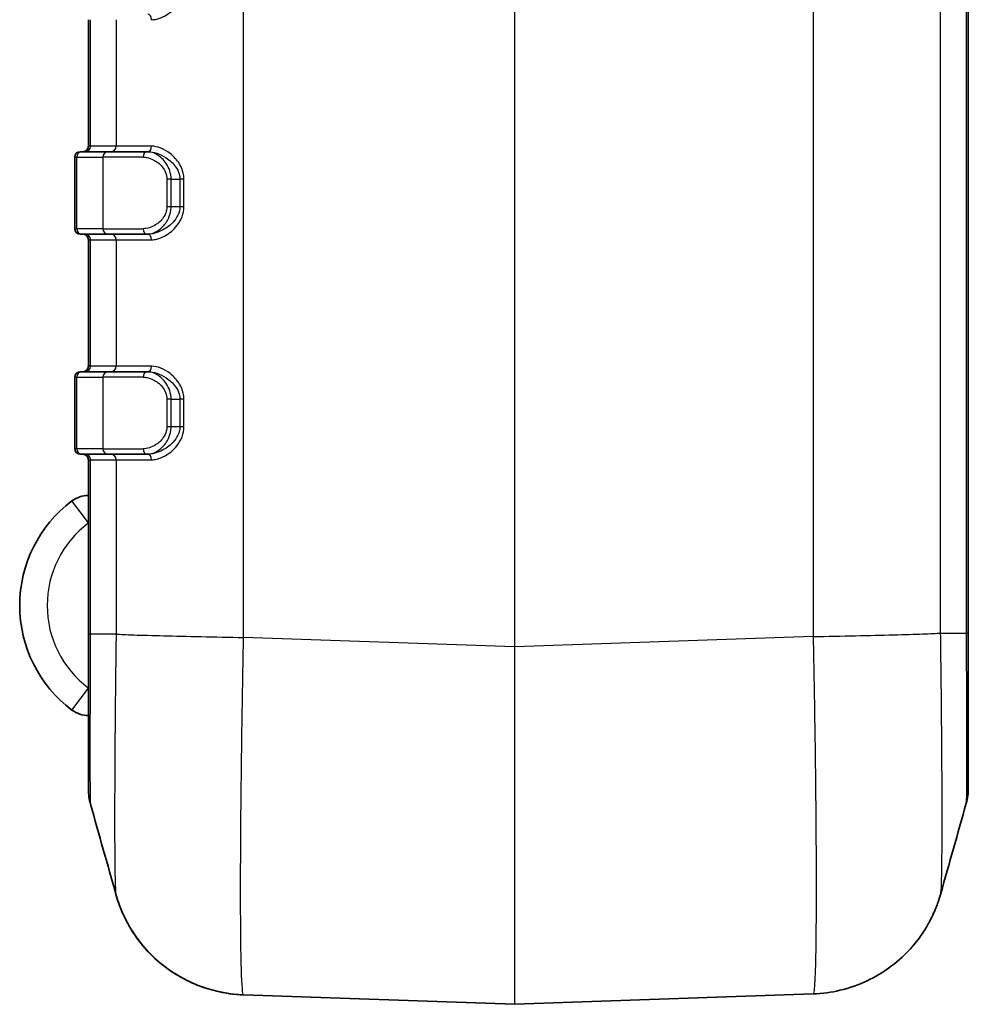
# Model space of a CAD drawing. Units: millimetres. Extents: x 0 to 5188, y 0 to 562.
# Drawn here: x 1513 to 1548, y 264 to 300 of the extents above; entities that cross this region are included whole.
import ezdxf

# ---------------------------------------------------------------- set-up
doc = ezdxf.new("R2010")
doc.units = ezdxf.units.MM
doc.header["$LTSCALE"] = 1.5
doc.layers.add('Visible (ISO)', color=7, linetype='Continuous', lineweight=35)
doc.layers.add('Visible Narrow (ISO)', color=7, linetype='Continuous', lineweight=25)

msp = doc.modelspace()

# ---------------------------------------------------------------- linework, layer by layer
at = {"layer": 'Visible (ISO)'}
for p, q in [((1547.8569, 277.6137), (1547.8569, 391.6197)), ((1515.8569, 299.9167), (1515.8569, 295.3167)), ((1515.5569, 295.1167), (1515.6248, 295.1167)), ((1516.5737, 295.1167), (1515.6248, 295.1167)), ((1516.5737, 295.1167), (1517.9826, 295.1167)), ((1518.0133, 295.1167), (1517.9826, 295.1167)), ((1515.3569, 294.9167), (1515.3569, 292.3167)), ((1515.6248, 292.1167), (1515.5569, 292.1167)), ((1515.6248, 292.1167), (1516.5737, 292.1167)), ((1515.8569, 291.9167), (1515.8569, 287.3167)), ((1517.9826, 292.1167), (1516.5737, 292.1167)), ((1517.9826, 292.1167), (1518.0133, 292.1167)), ((1515.5569, 287.1167), (1515.6248, 287.1167)), ((1516.5737, 287.1167), (1515.6248, 287.1167)), ((1516.5737, 287.1167), (1517.9826, 287.1167)), ((1518.0133, 287.1167), (1517.9826, 287.1167)), ((1515.3569, 286.9167), (1515.3569, 284.3167)), ((1515.6248, 284.1167), (1515.5569, 284.1167)), ((1515.6248, 284.1167), (1516.5737, 284.1167)), ((1515.8569, 283.9167), (1515.8569, 277.5788)), ((1517.9826, 284.1167), (1516.5737, 284.1167)), ((1517.9826, 284.1167), (1518.0133, 284.1167)), ((1515.8569, 277.5788), (1515.8569, 271.9352)), ((1547.8569, 271.9701), (1547.8569, 277.6137)), ((1521.4992, 264.461), (1531.3534, 264.1169)), ((1531.3604, 264.1169), (1542.2134, 264.4959))]:
    msp.add_line(p, q, dxfattribs=at)
for centre, radius, start, end in [((1515.5569, 294.9167), 0.2, 90, 180), ((1515.6569, 295.3167), 0.2, 270, 0), ((1515.5569, 292.3167), 0.2, 180, 270), ((1515.6569, 291.9167), 0.2, 0, 90), ((1515.5569, 286.9167), 0.2, 90, 180), ((1515.6569, 287.3167), 0.2, 270, 0), ((1515.5569, 284.3167), 0.2, 180, 270), ((1515.6569, 283.9167), 0.2, 0, 90), ((1515.8569, 281.6169), 1, 90, 126.8699), ((1518.1069, 278.6169), 4.75, 126.8699, 233.1301), ((1515.8569, 275.6169), 1, 233.1301, 270), ((1517.8569, 271.9352), 2, 180, 195.77736), ((1545.8569, 271.9701), 2, 344.22264, 0), ((1531.3569, 264.2168), 0.1, 268, 272)]:
    msp.add_arc(centre, radius, start, end, dxfattribs=at)
for points in [[(1516.8577, 268.1084), (1516.5495, 269.2032), (1516.2412, 270.2977), (1515.9322, 271.3914)], [(1547.7815, 271.4263), (1547.4725, 270.3327), (1547.1642, 269.2381), (1546.856, 268.1433)]]:
    msp.add_open_spline(points, degree=3, dxfattribs=at)
for points, knots in [([(1546.856, 268.1433), (1546.8316, 268.0564), (1546.8009, 267.9551), (1546.7115, 267.7023), (1546.6538, 267.5513), (1546.4684, 267.1597), (1546.3446, 266.9182), (1545.8936, 266.2825), (1545.569, 265.8705), (1544.5208, 265.1189), (1543.9219, 264.799), (1542.8761, 264.5531), (1542.547, 264.5075), (1542.2145, 264.4959)], [1.225523942, 1.225523942, 1.225523942, 1.225523942, 1.231310542, 1.231310542, 1.237097143, 1.237097143, 1.242883743, 1.242883743, 1.248670343, 1.248670343, 1.252749833, 1.252749833, 1.254456943, 1.254456943, 1.254456943, 1.254456943]), ([(1521.4992, 264.461), (1520.966, 264.4796), (1520.4441, 264.588), (1519.4922, 264.9273), (1519.0802, 265.1644), (1518.3225, 265.7088), (1518.0361, 266.0109), (1517.5224, 266.6306), (1517.3625, 266.9115), (1517.1263, 267.3617), (1517.0553, 267.5335), (1516.9463, 267.8188), (1516.9099, 267.9319), (1516.8726, 268.0564), (1516.8649, 268.083), (1516.8577, 268.1084)], [0.102079782, 0.102079782, 0.102079782, 0.102079782, 0.104817244, 0.104817244, 0.107878001, 0.107878001, 0.111962953, 0.111962953, 0.117749434, 0.117749434, 0.123535914, 0.123535914, 0.129322394, 0.129322394, 0.131012182, 0.131012182, 0.131012182, 0.131012182]), ([(1516.8577, 268.1084), (1516.8822, 268.0215), (1516.9128, 267.9202), (1517.0022, 267.6675), (1517.0599, 267.5165), (1517.2453, 267.1249), (1517.3691, 266.8834), (1517.8201, 266.2477), (1518.1447, 265.8356), (1519.1931, 265.0839), (1519.7919, 264.7641), (1520.8374, 264.5182), (1521.1667, 264.4726), (1521.4992, 264.461)], [1.225996691, 1.225996691, 1.225996691, 1.225996691, 1.231777207, 1.231777207, 1.237557723, 1.237557723, 1.243338239, 1.243338239, 1.249118754, 1.249118754, 1.253192884, 1.253192884, 1.25489927, 1.25489927, 1.25489927, 1.25489927])]:
    msp.add_open_spline(points, degree=3, knots=knots, dxfattribs=at)
at = {"layer": 'Visible Narrow (ISO)'}
for p, q in [((1531.3534, 392.1245), (1531.3534, 277.1089)), ((1531.3604, 277.1089), (1531.3604, 392.1245)), ((1521.5004, 277.453), (1521.5004, 391.7805)), ((1542.2134, 391.7455), (1542.2134, 277.4879)), ((1546.8503, 277.6152), (1546.8503, 391.6183)), ((1547.7814, 391.6183), (1547.7814, 277.6152)), ((1515.9323, 295.3167), (1515.9323, 299.9167)), ((1516.8635, 299.9167), (1516.8635, 295.3167)), ((1515.9323, 295.3167), (1515.8569, 295.3167)), ((1516.8635, 295.3167), (1515.9323, 295.3167)), ((1518.1541, 295.3167), (1516.8635, 295.3167)), ((1515.4323, 294.9167), (1515.3569, 294.9167)), ((1515.4323, 292.3167), (1515.4323, 294.9167)), ((1515.4323, 294.9167), (1516.3813, 294.9167)), ((1517.8489, 294.9167), (1516.3813, 294.9167)), ((1516.3813, 294.9167), (1516.3813, 292.3167)), ((1518.8636, 294.1167), (1518.7099, 294.1167)), ((1518.7099, 294.1167), (1518.7099, 293.1167)), ((1518.8636, 293.1167), (1518.8636, 294.1167)), ((1518.8636, 294.1167), (1519.1829, 294.1167)), ((1519.331, 294.1167), (1519.1829, 294.1167)), ((1519.1829, 294.1167), (1519.1829, 293.1167)), ((1519.331, 293.1167), (1519.331, 294.1167)), ((1518.8636, 293.1167), (1518.7099, 293.1167)), ((1519.1829, 293.1167), (1518.8636, 293.1167)), ((1519.331, 293.1167), (1519.1829, 293.1167)), ((1515.3569, 292.3167), (1515.4323, 292.3167)), ((1516.3813, 292.3167), (1515.4323, 292.3167)), ((1516.3813, 292.3167), (1517.8489, 292.3167)), ((1515.8569, 291.9167), (1515.9323, 291.9167)), ((1515.9323, 291.9167), (1516.8635, 291.9167)), ((1515.9323, 287.3167), (1515.9323, 291.9167)), ((1516.8635, 291.9167), (1518.1541, 291.9167)), ((1516.8635, 291.9167), (1516.8635, 287.3167)), ((1515.9323, 287.3167), (1515.8569, 287.3167)), ((1516.8635, 287.3167), (1515.9323, 287.3167)), ((1518.1541, 287.3167), (1516.8635, 287.3167)), ((1515.4323, 286.9167), (1515.3569, 286.9167)), ((1515.4323, 284.3167), (1515.4323, 286.9167)), ((1515.4323, 286.9167), (1516.3813, 286.9167)), ((1517.8489, 286.9167), (1516.3813, 286.9167)), ((1516.3813, 286.9167), (1516.3813, 284.3167)), ((1518.8636, 286.1167), (1518.7099, 286.1167)), ((1518.7099, 286.1167), (1518.7099, 285.1167)), ((1518.8636, 285.1167), (1518.8636, 286.1167)), ((1518.8636, 286.1167), (1519.1829, 286.1167)), ((1519.331, 286.1167), (1519.1829, 286.1167)), ((1519.1829, 286.1167), (1519.1829, 285.1167)), ((1519.331, 285.1167), (1519.331, 286.1167)), ((1518.8636, 285.1167), (1518.7099, 285.1167)), ((1519.1829, 285.1167), (1518.8636, 285.1167)), ((1519.331, 285.1167), (1519.1829, 285.1167)), ((1515.3569, 284.3167), (1515.4323, 284.3167)), ((1516.3813, 284.3167), (1515.4323, 284.3167)), ((1516.3813, 284.3167), (1517.8489, 284.3167)), ((1515.8569, 283.9167), (1515.9323, 283.9167)), ((1515.9323, 283.9167), (1516.8635, 283.9167)), ((1515.9323, 277.5803), (1515.9323, 283.9167)), ((1516.8635, 283.9167), (1518.1541, 283.9167)), ((1516.8635, 283.9167), (1516.8635, 277.5803)), ((1515.8569, 281.6169), (1515.2569, 282.4169)), ((1516.8635, 277.5803), (1515.9323, 277.5803)), ((1517.9319, 277.5336), (1517.9319, 277.5349)), ((1519.4562, 277.4959), (1519.4562, 277.4948)), ((1531.3534, 277.1089), (1521.5004, 277.453)), ((1542.2145, 277.488), (1531.3604, 277.1089)), ((1543.0571, 277.5048), (1543.0571, 277.5051)), ((1544.5817, 277.5382), (1544.5818, 277.537)), ((1545.8155, 277.5709), (1545.8155, 277.5696)), ((1545.8862, 277.5719), (1545.8862, 277.5731)), ((1546.8503, 277.6152), (1547.7814, 277.6152)), ((1531.3534, 277.1089), (1531.3604, 277.1089)), ((1515.2569, 274.8169), (1515.8569, 275.6169))]:
    msp.add_line(p, q, dxfattribs=at)
msp.add_arc((1518.1069, 278.6169), 3.75, 126.8699, 233.1301, dxfattribs=at)
for centre, major_axis, ratio, start_param, end_param in [((1518.0133, 299.9167), (0, 0.2), 0.7041472, 4.712389, 6.2831853), ((1515.6248, 294.9167), (0, 0.2), 0.9622811, 0, 1.5707963), ((1515.7399, 295.3167), (0, -0.2), 0.9622811, 0, 1.5707963), ((1516.5737, 294.9167), (0, 0.2), 0.9622811, 0, 1.5707963), ((1516.671, 295.3167), (0, -0.2), 0.9622811, 0, 1.5707963), ((1517.9826, 294.9167), (0, 0.2), 0.6687537, 0, 1.5707963), ((1518.0133, 295.3167), (0, -0.2), 0.7041472, 0, 1.5707963), ((1515.6248, 292.3167), (0, -0.2), 0.9622811, 4.712389, 6.2831853), ((1516.5737, 292.3167), (0, -0.2), 0.9622811, 4.712389, 6.2831853), ((1517.9826, 292.3167), (0, -0.2), 0.6687537, 4.712389, 6.2831853), ((1515.7399, 291.9167), (0, 0.2), 0.9622811, 4.712389, 6.2831853), ((1516.671, 291.9167), (0, 0.2), 0.9622811, 4.712389, 6.2831853), ((1518.0133, 291.9167), (0, 0.2), 0.7041472, 4.712389, 6.2831853), ((1515.6248, 286.9167), (0, 0.2), 0.9622811, 0, 1.5707963), ((1515.7399, 287.3167), (0, -0.2), 0.9622811, 0, 1.5707963), ((1516.5737, 286.9167), (0, 0.2), 0.9622811, 0, 1.5707963), ((1516.671, 287.3167), (0, -0.2), 0.9622811, 0, 1.5707963), ((1517.9826, 286.9167), (0, 0.2), 0.6687537, 0, 1.5707963), ((1518.0133, 287.3167), (0, -0.2), 0.7041472, 0, 1.5707963), ((1515.6248, 284.3167), (0, -0.2), 0.9622811, 4.712389, 6.2831853), ((1516.5737, 284.3167), (0, -0.2), 0.9622811, 4.712389, 6.2831853), ((1517.9826, 284.3167), (0, -0.2), 0.6687537, 4.712389, 6.2831853), ((1515.7399, 283.9167), (0, 0.2), 0.9622811, 4.712389, 6.2831853), ((1516.671, 283.9167), (0, 0.2), 0.9622811, 4.712389, 6.2831853), ((1518.0133, 283.9167), (0, 0.2), 0.7041472, 4.712389, 6.2831853), ((1531.3569, 277.1247), (-0.0035, -13.0078), 0.000268, 4.7135977, 6.283176), ((1531.3569, 277.1247), (-0.0035, 13.0078), 0.000268, 3.1415998, 4.7111796)]:
    msp.add_ellipse(centre, major_axis=major_axis, ratio=ratio, start_param=start_param, end_param=end_param, dxfattribs=at)
for points, knots in [([(1518.1541, 299.9167), (1518.2145, 299.9167), (1518.2768, 299.9242), (1518.4406, 299.9615), (1518.5426, 300.0018), (1518.8021, 300.1462), (1518.9579, 300.274), (1519.2275, 300.6252), (1519.331, 300.8657), (1519.331, 301.1167)], [0, 0, 0, 0, 0.02651368, 0.02651368, 0.06893557, 0.06893557, 0.1368106, 0.1368106, 0.21210945, 0.21210945, 0.21210945, 0.21210945]), ([(1518.8636, 294.1167), (1518.8636, 294.3269), (1518.7908, 294.5295), (1518.5936, 294.8247), (1518.478, 294.9304), (1518.2824, 295.0485), (1518.2048, 295.081), (1518.0785, 295.1108), (1518.0301, 295.1167), (1517.9826, 295.1167)], [-0.14205037, -0.14205037, -0.14205037, -0.14205037, -0.09162249, -0.09162249, -0.04616637, -0.04616637, -0.0177563, -0.0177563, 0, 0, 0, 0]), ([(1518.0133, 295.1167), (1518.2288, 295.1167), (1518.4688, 295.0362), (1518.8129, 294.8088), (1518.9336, 294.7012), (1519.0843, 294.4892), (1519.1308, 294.3985), (1519.1741, 294.2414), (1519.1829, 294.1791), (1519.1829, 294.1167)], [-0.21221353, -0.21221353, -0.21221353, -0.21221353, -0.11582116, -0.11582116, -0.0583595, -0.0583595, -0.02244596, -0.02244596, 0, 0, 0, 0]), ([(1519.331, 294.1167), (1519.331, 294.1916), (1519.3223, 294.2663), (1519.2791, 294.4548), (1519.2327, 294.5636), (1519.0822, 294.8181), (1518.9614, 294.9472), (1518.6158, 295.2201), (1518.3735, 295.3167), (1518.1541, 295.3167)], [0, 0, 0, 0, 0.02244596, 0.02244596, 0.0583595, 0.0583595, 0.11582116, 0.11582116, 0.21221353, 0.21221353, 0.21221353, 0.21221353]), ([(1517.8489, 294.9167), (1517.8947, 294.9167), (1517.9416, 294.912), (1518.0642, 294.8881), (1518.1399, 294.8621), (1518.3308, 294.7677), (1518.4441, 294.6831), (1518.638, 294.447), (1518.7099, 294.2848), (1518.7099, 294.1167)], [0, 0, 0, 0, 0.0177563, 0.0177563, 0.04616637, 0.04616637, 0.09162249, 0.09162249, 0.14205037, 0.14205037, 0.14205037, 0.14205037]), ([(1518.7099, 293.1167), (1518.7099, 293.0619), (1518.7025, 293.0064), (1518.6664, 292.8686), (1518.6278, 292.7899), (1518.503, 292.609), (1518.4033, 292.5203), (1518.1538, 292.3652), (1517.9967, 292.3167), (1517.8489, 292.3167)], [0, 0, 0, 0, 0.01645005, 0.01645005, 0.04277014, 0.04277014, 0.08488228, 0.08488228, 0.1421428, 0.1421428, 0.1421428, 0.1421428]), ([(1517.9826, 292.1167), (1518.1355, 292.1167), (1518.297, 292.1773), (1518.552, 292.3712), (1518.6535, 292.482), (1518.7803, 292.7082), (1518.8195, 292.8065), (1518.8561, 292.9789), (1518.8636, 293.0482), (1518.8636, 293.1167)], [-0.1421428, -0.1421428, -0.1421428, -0.1421428, -0.08488228, -0.08488228, -0.04277014, -0.04277014, -0.01645005, -0.01645005, 0, 0, 0, 0]), ([(1519.1829, 293.1167), (1519.1829, 292.9076), (1519.079, 292.7071), (1518.8095, 292.4144), (1518.654, 292.308), (1518.3965, 292.1876), (1518.2955, 292.154), (1518.1339, 292.1229), (1518.0726, 292.1167), (1518.0133, 292.1167)], [-0.21210945, -0.21210945, -0.21210945, -0.21210945, -0.1368106, -0.1368106, -0.06893557, -0.06893557, -0.02651368, -0.02651368, 0, 0, 0, 0]), ([(1518.1541, 291.9167), (1518.2145, 291.9167), (1518.2768, 291.9242), (1518.4406, 291.9615), (1518.5426, 292.0018), (1518.8021, 292.1462), (1518.9579, 292.274), (1519.2275, 292.6252), (1519.331, 292.8657), (1519.331, 293.1167)], [0, 0, 0, 0, 0.02651368, 0.02651368, 0.06893557, 0.06893557, 0.1368106, 0.1368106, 0.21210945, 0.21210945, 0.21210945, 0.21210945]), ([(1518.8636, 286.1167), (1518.8636, 286.3269), (1518.7908, 286.5295), (1518.5936, 286.8247), (1518.478, 286.9304), (1518.2824, 287.0485), (1518.2048, 287.081), (1518.0785, 287.1108), (1518.0301, 287.1167), (1517.9826, 287.1167)], [-0.14205008, -0.14205008, -0.14205008, -0.14205008, -0.0916223, -0.0916223, -0.04616628, -0.04616628, -0.01775626, -0.01775626, 0, 0, 0, 0]), ([(1518.0133, 287.1167), (1518.2288, 287.1167), (1518.4688, 287.0362), (1518.8129, 286.8088), (1518.9336, 286.7012), (1519.0843, 286.4892), (1519.1308, 286.3985), (1519.1741, 286.2414), (1519.1829, 286.1791), (1519.1829, 286.1167)], [-0.21221353, -0.21221353, -0.21221353, -0.21221353, -0.11582116, -0.11582116, -0.0583595, -0.0583595, -0.02244596, -0.02244596, 0, 0, 0, 0]), ([(1519.331, 286.1167), (1519.331, 286.1916), (1519.3223, 286.2663), (1519.2791, 286.4548), (1519.2327, 286.5636), (1519.0822, 286.8181), (1518.9614, 286.9472), (1518.6158, 287.2201), (1518.3735, 287.3167), (1518.1541, 287.3167)], [0, 0, 0, 0, 0.02244596, 0.02244596, 0.0583595, 0.0583595, 0.11582116, 0.11582116, 0.21221353, 0.21221353, 0.21221353, 0.21221353]), ([(1517.8489, 286.9167), (1517.8947, 286.9167), (1517.9416, 286.912), (1518.0642, 286.8881), (1518.1399, 286.8621), (1518.3308, 286.7677), (1518.4441, 286.6831), (1518.638, 286.447), (1518.7099, 286.2848), (1518.7099, 286.1167)], [0, 0, 0, 0, 0.01775626, 0.01775626, 0.04616628, 0.04616628, 0.0916223, 0.0916223, 0.14205008, 0.14205008, 0.14205008, 0.14205008]), ([(1518.7099, 285.1167), (1518.7099, 285.0619), (1518.7025, 285.0064), (1518.6664, 284.8686), (1518.6278, 284.7899), (1518.503, 284.6089), (1518.4033, 284.5203), (1518.1538, 284.3652), (1517.9967, 284.3167), (1517.8489, 284.3167)], [0, 0, 0, 0, 0.01645005, 0.01645005, 0.04277014, 0.04277014, 0.08488228, 0.08488228, 0.14214276, 0.14214276, 0.14214276, 0.14214276]), ([(1517.9826, 284.1167), (1518.1355, 284.1167), (1518.297, 284.1773), (1518.552, 284.3712), (1518.6535, 284.482), (1518.7803, 284.7082), (1518.8195, 284.8065), (1518.8561, 284.9789), (1518.8636, 285.0482), (1518.8636, 285.1167)], [-0.14214276, -0.14214276, -0.14214276, -0.14214276, -0.08488228, -0.08488228, -0.04277014, -0.04277014, -0.01645005, -0.01645005, 0, 0, 0, 0]), ([(1519.1829, 285.1167), (1519.1829, 284.9076), (1519.079, 284.7071), (1518.8095, 284.4144), (1518.654, 284.308), (1518.3965, 284.1876), (1518.2955, 284.154), (1518.1339, 284.1229), (1518.0726, 284.1167), (1518.0133, 284.1167)], [-0.21210945, -0.21210945, -0.21210945, -0.21210945, -0.1368106, -0.1368106, -0.06893557, -0.06893557, -0.02651368, -0.02651368, 0, 0, 0, 0]), ([(1518.1541, 283.9167), (1518.2145, 283.9167), (1518.2768, 283.9242), (1518.4406, 283.9615), (1518.5426, 284.0018), (1518.8021, 284.1462), (1518.9579, 284.274), (1519.2275, 284.6252), (1519.331, 284.8657), (1519.331, 285.1167)], [0, 0, 0, 0, 0.02651368, 0.02651368, 0.06893557, 0.06893557, 0.1368106, 0.1368106, 0.21210945, 0.21210945, 0.21210945, 0.21210945]), ([(1515.9323, 277.5803), (1515.9073, 277.5801), (1515.8884, 277.5798), (1515.8695, 277.5795), (1515.8648, 277.5793), (1515.86, 277.5791), (1515.8588, 277.5791), (1515.8577, 277.579), (1515.8574, 277.579), (1515.857, 277.5789), (1515.8569, 277.5789), (1515.8569, 277.5788), (1515.8569, 277.5788), (1515.8569, 277.5788)], [-0.054862705, -0.054862705, -0.054862705, -0.054862705, -0.027298821, -0.027298821, -0.013520895, -0.013520895, -0.006632214, -0.006632214, -0.003187613, -0.003187613, 0, 0, 0.000255791, 0.000255791, 0.000255791, 0.000255791]), ([(1515.9322, 271.3914), (1515.9307, 271.397), (1515.9293, 271.4799), (1515.9282, 271.6372), (1515.9273, 271.7818), (1515.9265, 271.9865), (1515.926, 272.2494), (1515.9257, 272.4138), (1515.9255, 272.6004), (1515.9254, 272.8059), (1515.9253, 272.9343), (1515.9253, 273.0701), (1515.9253, 273.212), (1515.9253, 273.4959), (1515.9254, 273.8104), (1515.9257, 274.1472), (1515.9262, 274.6862), (1515.9271, 275.276), (1515.9283, 275.9), (1515.9294, 276.4459), (1515.9307, 277.0159), (1515.9323, 277.5803)], [-0.87914414, -0.87914414, -0.87914414, -0.87914414, -0.72552741, -0.72552741, -0.72552741, -0.58439138, -0.58439138, -0.58439138, -0.49618136, -0.49618136, -0.49618136, -0.4410501, -0.4410501, -0.4410501, -0.33078757, -0.33078757, -0.33078757, -0.15436753, -0.15436753, -0.15436753, 0, 0, 0, 0]), ([(1516.8634, 277.5803), (1516.8614, 277.4401), (1516.8595, 277.2992), (1516.8453, 276.2188), (1516.8348, 275.2756), (1516.8144, 272.9744), (1516.8083, 271.68), (1516.8108, 269.1407), (1516.8284, 268.2197), (1516.8577, 268.1092)], [-1.3565276, -1.3565276, -1.3565276, -1.3565276, -1.3206943, -1.3206943, -1.0812627, -1.0812627, -0.698172, -0.698172, -0.1310122, -0.1310122, -0.1310122, -0.1310122]), ([(1516.8635, 277.5803), (1517.0063, 277.5697), (1517.2295, 277.5591), (1517.5219, 277.5485), (1517.8143, 277.5379), (1518.176, 277.5273), (1518.5892, 277.5167), (1519.0025, 277.506), (1519.4671, 277.4954), (1519.9604, 277.4848), (1520.4533, 277.4742), (1520.9748, 277.4636), (1521.4992, 277.453)], [0, 0, 0, 0, 0.25002025, 0.25002025, 0.25002025, 0.5000405, 0.5000405, 0.5000405, 0.75006075, 0.75006075, 0.75006075, 0.99989371, 0.99989371, 0.99989371, 0.99989371]), ([(1521.4992, 264.461), (1521.4347, 264.4675), (1521.395, 265.745), (1521.3898, 269.3732), (1521.4022, 271.1744), (1521.4436, 274.3692), (1521.4648, 275.677), (1521.4929, 277.1351), (1521.496, 277.2945), (1521.4992, 277.453)], [0.1020809, 0.1020809, 0.1020809, 0.1020809, 0.698172, 0.698172, 1.0812627, 1.0812627, 1.3206943, 1.3206943, 1.3500423, 1.3500423, 1.3500423, 1.3500423]), ([(1542.2145, 277.488), (1542.739, 277.4986), (1543.2604, 277.5092), (1543.7533, 277.5198), (1544.2466, 277.5304), (1544.7113, 277.541), (1545.1245, 277.5516), (1545.5377, 277.5622), (1545.8994, 277.5728), (1546.1918, 277.5834), (1546.4843, 277.594), (1546.7074, 277.6046), (1546.8503, 277.6152)], [0.00018728, 0.00018728, 0.00018728, 0.00018728, 0.25002025, 0.25002025, 0.25002025, 0.5000405, 0.5000405, 0.5000405, 0.75006075, 0.75006075, 0.75006075, 1.00008099, 1.00008099, 1.00008099, 1.00008099]), ([(1542.2145, 277.488), (1542.2377, 276.3275), (1542.258, 275.1544), (1542.2935, 272.7), (1542.3072, 271.443), (1542.3197, 269.5772), (1542.3221, 268.9077), (1542.3221, 268.0021), (1542.3215, 267.7138), (1542.3184, 267.0052), (1542.3149, 266.6099), (1542.302, 265.7084), (1542.2903, 265.2796), (1542.2586, 264.6601), (1542.2381, 264.4969), (1542.2145, 264.4959)], [0.0064921, 0.0064921, 0.0064921, 0.0064921, 0.2206659, 0.2206659, 0.4728555, 0.4728555, 0.630474, 0.630474, 0.7092832, 0.7092832, 0.835378, 0.835378, 1.0371297, 1.0371297, 1.2544559, 1.2544559, 1.2544559, 1.2544559]), ([(1546.856, 268.1434), (1546.8658, 268.1785), (1546.8743, 268.3005), (1546.8889, 268.7276), (1546.8946, 269.041), (1546.901, 269.6953), (1546.9027, 269.9813), (1546.9042, 270.493), (1546.9045, 270.701), (1546.9045, 271.3537), (1546.9033, 271.8357), (1546.8972, 273.1783), (1546.8905, 274.0826), (1546.8727, 275.8764), (1546.8623, 276.75), (1546.8504, 277.6152)], [-1.2255239, -1.2255239, -1.2255239, -1.2255239, -1.0371297, -1.0371297, -0.835378, -0.835378, -0.7092832, -0.7092832, -0.630474, -0.630474, -0.4728555, -0.4728555, -0.2206659, -0.2206659, 0, 0, 0, 0]), ([(1547.7814, 277.6152), (1547.8064, 277.615), (1547.8253, 277.6147), (1547.8442, 277.6144), (1547.849, 277.6142), (1547.8537, 277.6141), (1547.8549, 277.614), (1547.8561, 277.6139), (1547.8564, 277.6139), (1547.8568, 277.6138), (1547.8569, 277.6138), (1547.8569, 277.6138), (1547.8569, 277.6137), (1547.8569, 277.6137)], [0, 0, 0, 0, 0.02756399, 0.02756399, 0.041341969, 0.041341969, 0.048230676, 0.048230676, 0.051675291, 0.051675291, 0.054862916, 0.054862916, 0.055118708, 0.055118708, 0.055118708, 0.055118708]), ([(1547.7814, 277.6152), (1547.783, 277.0427), (1547.7844, 276.4645), (1547.7855, 275.9115), (1547.7865, 275.413), (1547.7872, 274.938), (1547.7877, 274.491), (1547.788, 274.2116), (1547.7882, 273.9445), (1547.7884, 273.6946), (1547.7884, 273.5384), (1547.7885, 273.3889), (1547.7885, 273.2469), (1547.7885, 272.963), (1547.7883, 272.7042), (1547.788, 272.4784), (1547.7875, 272.1173), (1547.7867, 271.8437), (1547.7855, 271.6654), (1547.7844, 271.5124), (1547.7831, 271.4319), (1547.7815, 271.4263)], [-0.8821002, -0.8821002, -0.8821002, -0.8821002, -0.72552741, -0.72552741, -0.72552741, -0.58439138, -0.58439138, -0.58439138, -0.49618136, -0.49618136, -0.49618136, -0.4410501, -0.4410501, -0.4410501, -0.33078757, -0.33078757, -0.33078757, -0.15436753, -0.15436753, -0.15436753, -0.00295605, -0.00295605, -0.00295605, -0.00295605])]:
    msp.add_open_spline(points, degree=3, knots=knots, dxfattribs=at)

doc.saveas('drawing.dxf')
